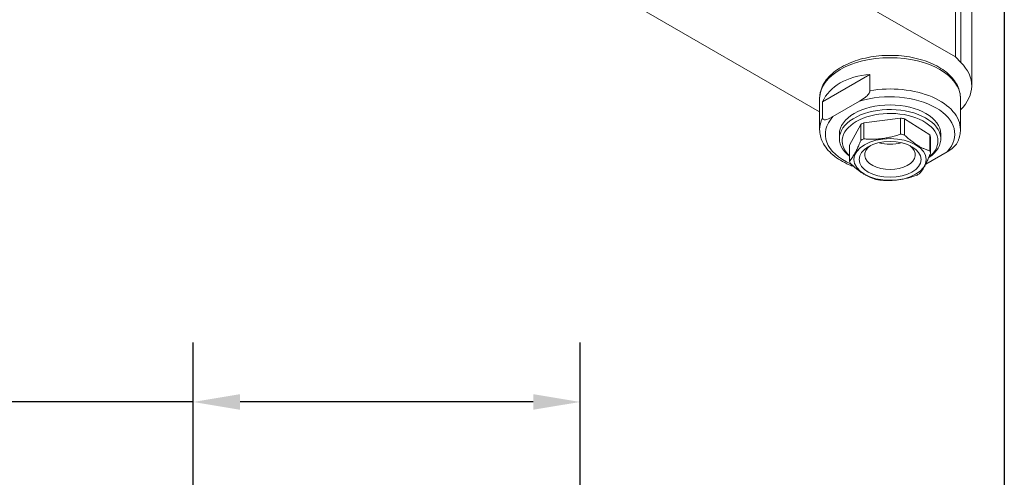
# Model space of a CAD drawing. Units: inches. Extents: x -16.3 to 19.5, y 0.5 to 15.
# Drawn here: x 15.8 to 19.5, y 10.1 to 11.8 of the extents above; entities that cross this region are included whole.
import ezdxf

# ---------------------------------------------------------------- set-up
doc = ezdxf.new("R2010")
doc.units = ezdxf.units.IN
doc.header["$LTSCALE"] = 1.818182
doc.header["$MEASUREMENT"] = 0
doc.layers.get('0').update_dxf_attribs({"lineweight": 25})
doc.layers.add('D', color=7, linetype='Continuous', lineweight=18)
doc.layers.add('L', color=7, linetype='Continuous', lineweight=18)
doc.styles.add('DEFAULT-ANSI', font='arial.ttf')
doc.dimstyles.new('INCH', dxfattribs={"dimscale": 1.818182, "dimtxt": 0.12, "dimasz": 0.098425, "dimexe": 0.125, "dimexo": 0.0625, "dimgap": 0.031496, "dimtad": 0, "dimtih": 1, "dimtoh": 1, "dimdec": 3, "dimrnd": 1e-08, "dimzin": 4, "dimdsep": 46, "dimtxsty": 'DEFAULT-ANSI', "dimcen": 0.09, "dimdle": 0.393701, "dimclrd": 7, "dimclre": 7, "dimclrt": 7, "dimadec": 0, "dimazin": 1, "dimtfac": 0.666667, "dimtdec": 3, "dimtofl": 0, "dimtmove": 0, "dimatfit": 3, "dimfxl": 1, "dimtolj": 1, "dimtzin": 4, "dimlwd": 25, "dimlwe": 25, "dimarcsym": 0})

# ---------------------------------------------------------------- blocks, each defined once
blk = doc.blocks.new('Borders A PLAIN')
at = {"layer": 'L', "color": 7, "linetype": 'Continuous', "lineweight": 25}
blk.add_line((10.7492, 8.2483), (10.7492, 0.2483), dxfattribs=at)
blk = doc.blocks.new('*D40')
at = {"layer": 'D', "color": 7, "linetype": 'Continuous', "lineweight": 25, "transparency": 16777216}
for p, q in [((16.4506, 7.3561), (16.4506, 10.565)), ((17.9265, 7.3561), (17.9265, 10.565)), ((16.4506, 10.3377), (15.5872, 10.3377)), ((17.7475, 10.3377), (16.6296, 10.3377))]:
    blk.add_line(p, q, dxfattribs=at)
at = {"layer": 'D', "color": 7, "linetype": 'Continuous', "transparency": 16777216}
for points in [[(16.6296, 10.3675), (16.6296, 10.3079), (16.4506, 10.3377)], [(17.7475, 10.3675), (17.7475, 10.3079), (17.9265, 10.3377)]]:
    blk.add_solid(points, dxfattribs=at)
at = {"layer": 'Defpoints', "color": 0, "linetype": 'Continuous', "transparency": 16777216}
for p in [(17.9265, 10.3377), (16.4506, 7.2425), (17.9265, 7.2425)]:
    blk.add_point(p, dxfattribs=at)
at = {"layer": 'D', "color": 7, "linetype": 'Continuous', "lineweight": 25, "transparency": 16777216, "insert": (14.7064, 10.4491), "char_height": 0.218182, "attachment_point": 1, "style": 'DEFAULT-ANSI'}
blk.add_mtext('\\A1;\\fArial|b0|i0;1.476"', dxfattribs=at)

msp = doc.modelspace()

# ---------------------------------------------------------------- linework, layer by layer
at = {"layer": 'L'}
for p, q in [((19.35751, 11.65373), (19.35751, 12.46906)), ((19.37801, 12.44856), (19.37801, 11.63323)), ((19.41973, 11.54334), (19.41973, 12.35867)), ((19.35751, 11.65373), (18.56169, 12.1132)), ((18.12133, 11.85895), (18.83991, 11.44408)), ((19.37801, 11.63323), (19.35751, 11.65373)), ((19.03147, 11.58663), (18.85116, 11.48252)), ((19.03147, 11.58663), (19.03147, 11.52526)), ((18.83991, 11.37677), (18.83991, 11.49592)), ((19.37678, 11.37677), (19.37678, 11.49592)), ((18.85116, 11.42116), (18.85116, 11.48252)), ((18.99224, 11.48508), (18.89038, 11.42627)), ((19.00845, 11.40269), (19.14777, 11.42053)), ((19.14777, 11.42053), (19.14777, 11.35934)), ((19.16303, 11.41776), (19.25946, 11.35702)), ((19.16303, 11.35656), (19.16303, 11.41776)), ((18.95377, 11.31787), (18.99666, 11.39645)), ((18.99666, 11.39645), (18.99666, 11.33525)), ((19.00845, 11.34149), (19.00845, 11.40269)), ((18.91507, 11.3417), (18.91507, 11.35924)), ((19.25946, 11.35702), (19.25946, 11.29582)), ((19.26292, 11.28681), (19.26292, 11.348)), ((19.30162, 11.3417), (19.30162, 11.35924)), ((18.95377, 11.25667), (18.95377, 11.31787)), ((19.24438, 11.24491), (19.32631, 11.29221))]:
    msp.add_line(p, q, dxfattribs=at)
for centre, major_axis, ratio, start_param, end_param in [((19.10834, 11.49592), (-0.26843, 0), 0.5773503, 3.1415927, 6.2831853), ((19.10834, 11.54334), (0.31138, 0), 0.5773503, 5.7517271, 6.8067841), ((19.10834, 11.38646), (-0.26212, 0.08291), 0.6979017, 5.2201124, 6.2099806), ((19.10834, 11.37677), (0.26843, 0), 0.5773503, 0, 1.8612604), ((19.10834, 11.35924), (0.24696, 0), 0.5773503, 5.7937501, 8.3434169), ((19.10834, 11.3417), (0.19327, 0), 0.5773503, 5.5810931, 10.0686251), ((19.10834, 11.35924), (-0.19327, 0), 0.5773503, 3.1415927, 6.2831853), ((19.10834, 11.35924), (-0.24696, 0), 0.5773503, 5.7937501, 7.2076625), ((19.10834, 11.37677), (-0.26843, 0), 0.5773503, 5.9927213, 6.2831853), ((19.10834, 11.33294), (0.18253, 0), 0.5773503, 5.6614234, 9.985561), ((19.10834, 11.33294), (0.15676, 0), 0.5773503, 1.2144533, 1.3165527), ((19.10834, 11.33294), (0.15676, 0), 0.5773503, 2.2616508, 2.3637503), ((19.10834, 11.27174), (-0.15676, 0), 0.5773503, 5.4032435, 5.5053429), ((19.10834, 11.27174), (-0.15676, 0), 0.5773503, 4.3560459, 4.4581454), ((19.10834, 11.33294), (0.15676, 0), 0.5773503, 0.1672557, 0.2693552), ((19.10834, 11.28033), (0.09664, 0), 0.5773503, 2.4619188, 6.9628591), ((19.10834, 11.37677), (0.09664, 0), 0.5773503, 4.2625187, 5.1622592), ((19.10834, 11.27174), (0.15676, 0), 0.5773503, 0.1672557, 0.2693552), ((19.10834, 11.27174), (-0.15676, 0), 0.5773503, 0.1672557, 0.2693552), ((19.10834, 11.27174), (0.15676, 0), 0.5773503, 5.4032435, 5.5053429), ((19.10834, 11.27174), (0.15676, 0), 0.5773503, 4.3560459, 4.4581454)]:
    msp.add_ellipse(centre, major_axis=major_axis, ratio=ratio, start_param=start_param, end_param=end_param, dxfattribs=at)
for major_axis in [(0.1378, 0), (-0.11811, 0)]:
    msp.add_ellipse((19.10834, 11.2628), major_axis=major_axis, ratio=0.5773503, dxfattribs=at)
for points, knots in [([(19.37678, 11.49592), (19.37678, 11.51256), (19.37269, 11.52913), (19.35693, 11.56106), (19.34478, 11.57626), (19.313, 11.60448), (19.29272, 11.61718), (19.24658, 11.63813), (19.2206, 11.64628), (19.16594, 11.65718), (19.1373, 11.65996), (19.08007, 11.66), (19.0515, 11.65727), (18.99706, 11.64653), (18.97119, 11.6385), (18.92462, 11.6176), (18.90393, 11.6047), (18.87041, 11.57493), (18.85741, 11.55806), (18.84318, 11.52567), (18.83991, 11.51081), (18.83991, 11.49592)], [0.7853982, 0.7853982, 0.7853982, 0.7853982, 1.0630201, 1.0630201, 1.3620515, 1.3620515, 1.6899486, 1.6899486, 2.0235606, 2.0235606, 2.3550679, 2.3550679, 2.6855124, 2.6855124, 3.0169997, 3.0169997, 3.3505946, 3.3505946, 3.6784783, 3.6784783, 3.9269908, 3.9269908, 3.9269908, 3.9269908]), ([(18.99224, 11.48508), (18.99948, 11.48926), (19.00816, 11.49487), (19.01859, 11.50392), (19.02256, 11.50785), (19.02727, 11.51406), (19.02915, 11.51705), (19.03061, 11.52067), (19.03097, 11.5218), (19.03135, 11.52355), (19.03147, 11.52451), (19.03147, 11.52526)], [-2.06806514, -2.06806514, -2.06806514, -2.06806514, -1.92498226, -1.92498226, -1.85560904, -1.85560904, -1.81443469, -1.81443469, -1.80002458, -1.80002458, -1.78716542, -1.78716542, -1.78716542, -1.78716542]), ([(18.89038, 11.42627), (18.88314, 11.42209), (18.87446, 11.41768), (18.86403, 11.41469), (18.86007, 11.41404), (18.85536, 11.41481), (18.85347, 11.41562), (18.85201, 11.41756), (18.85165, 11.41827), (18.85127, 11.41958), (18.85116, 11.4204), (18.85116, 11.42116)], [-2.06806514, -2.06806514, -2.06806514, -2.06806514, -1.92498226, -1.92498226, -1.85560904, -1.85560904, -1.81443469, -1.81443469, -1.80002458, -1.80002458, -1.78716542, -1.78716542, -1.78716542, -1.78716542]), ([(18.97055, 11.23552), (18.96449, 11.2377), (18.95855, 11.24003), (18.92907, 11.25266), (18.90795, 11.26524), (18.87336, 11.29449), (18.85975, 11.31114), (18.84378, 11.34445), (18.83991, 11.36058), (18.83991, 11.37677)], [1.3422787, 1.3422787, 1.3422787, 1.3422787, 1.4235412, 1.4235412, 1.7570495, 1.7570495, 2.0860475, 2.0860475, 2.3561945, 2.3561945, 2.3561945, 2.3561945]), ([(19.37678, 11.37677), (19.37678, 11.37315), (19.37659, 11.36952), (19.37583, 11.36231), (19.37526, 11.35872), (19.37376, 11.35159), (19.37283, 11.34805), (19.37061, 11.34105), (19.36932, 11.3376), (19.36641, 11.33078), (19.36478, 11.32742), (19.363, 11.32412)], [5.49778714, 5.49778714, 5.49778714, 5.49778714, 5.5582431, 5.5582431, 5.61869907, 5.61869907, 5.67915503, 5.67915503, 5.73961099, 5.73961099, 5.80006695, 5.80006695, 5.80006695, 5.80006695]), ([(19.32631, 11.29221), (19.33355, 11.29639), (19.34223, 11.302), (19.35266, 11.31105), (19.35662, 11.31498), (19.36075, 11.32042), (19.36198, 11.32227), (19.36299, 11.32412)], [-2.06806514, -2.06806514, -2.06806514, -2.06806514, -1.92498226, -1.92498226, -1.85560904, -1.85560904, -1.82808549, -1.82808549, -1.82808549, -1.82808549])]:
    msp.add_open_spline(points, degree=3, knots=knots, dxfattribs=at)
for points in [[(19.14777, 11.35934), (19.07811, 11.33511), (19.00845, 11.34149)], [(19.16303, 11.35656), (19.21124, 11.31088), (19.25946, 11.29582)], [(18.99666, 11.33525), (18.97521, 11.28065), (18.95377, 11.25667)], [(19.22003, 11.20823), (19.24147, 11.23221), (19.26292, 11.28681)], [(19.05366, 11.18692), (19.00544, 11.20198), (18.95723, 11.24765)], [(19.06892, 11.18414), (19.13857, 11.17775), (19.20823, 11.20198)]]:
    msp.add_rational_spline(points, [1.56356514941, 1.75600393703, 1.56356514941], degree=2, dxfattribs=at)

# ---------------------------------------------------------------- block references
at = {"xscale": 1.818181818181818, "yscale": 1.818181818181818, "zscale": 1.818181818181818}
msp.add_blockref('Borders A PLAIN', (0, 0), dxfattribs=at)

# ---------------------------------------------------------------- dimensions: what is measured, and where the dimension line sits
at = {"layer": 'D', "color": 7, "linetype": 'Continuous', "lineweight": 25}
dim = msp.add_linear_dim(base=(17.92646, 10.33771), p1=(16.45061, 7.24249), p2=(17.92646, 7.24249), angle=180, text='\\fArial|b0|i0;<>"', dimstyle='INCH', override={"dimgap": 0.031496, "dimtih": 0, "dimtoh": 0, "dimdec": 3, "dimtol": 0, "dimlim": 0, "dimtp": 0, "dimtm": 0, "dimtdec": 3, "dimatfit": 2}, dxfattribs=at)
dim.commit()
dim.dimension.update_dxf_attribs({"geometry": '*D40', "text_midpoint": (15.11817, 10.33771), "dimtype": 160})

doc.saveas('drawing.dxf')
